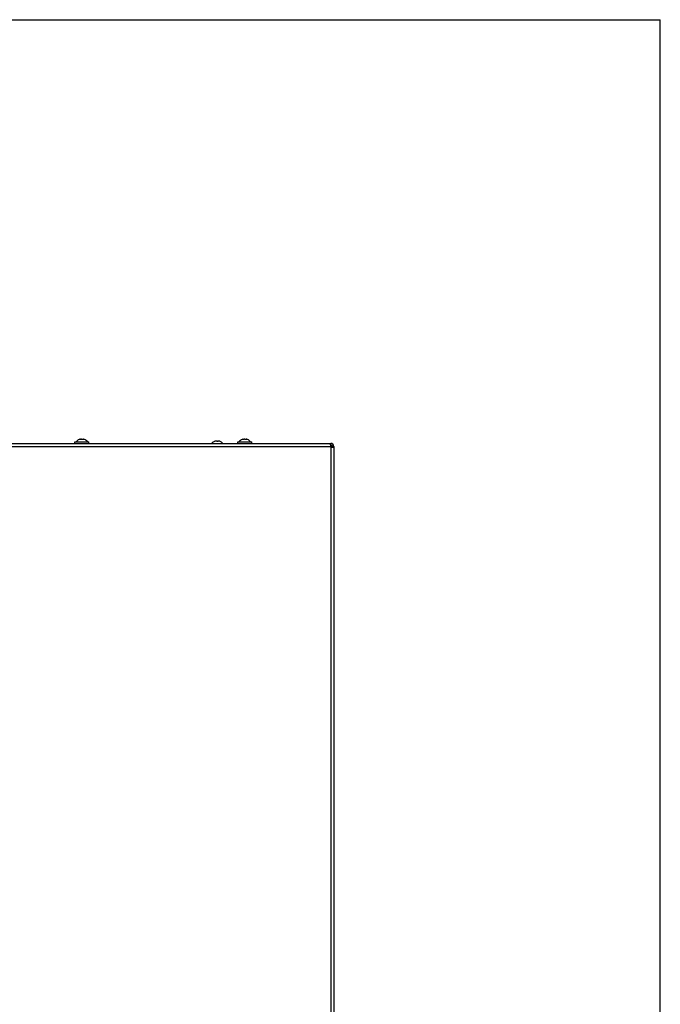
# Model space of a CAD drawing. Units: millimetres. Extents: x 0 to 420, y 0 to 297.
# Drawn here: x 368 to 420, y 216 to 297 of the extents above; entities that cross this region are included whole.
import ezdxf

# ---------------------------------------------------------------- set-up
doc = ezdxf.new("R2010")
doc.units = ezdxf.units.MM
doc.header["$LTSCALE"] = 23.1
doc.layers.get('0').update_dxf_attribs({"linetype": 'CONTINUOUS'})

msp = doc.modelspace()

# ---------------------------------------------------------------- linework, layer by layer
at = {"color": 7, "linetype": 'CONTINUOUS'}
for p, q in [((0, 297), (420, 297)), ((420, 0), (420, 297)), ((339.207, 262.278), (392.996, 262.278)), ((372.021, 262.278), (372.021, 262.413)), ((372.021, 262.413), (373.171, 262.413)), ((372.388, 262.597), (372.376, 262.593)), ((372.377, 262.593), (372.376, 262.593)), ((372.379, 262.594), (372.377, 262.593)), ((372.47, 262.616), (372.467, 262.616)), ((372.476, 262.593), (372.476, 262.614)), ((372.476, 262.614), (372.476, 262.614)), ((372.716, 262.593), (372.716, 262.614)), ((372.725, 262.616), (372.722, 262.616)), ((372.815, 262.593), (372.804, 262.597)), ((372.815, 262.593), (372.813, 262.594)), ((372.816, 262.593), (372.814, 262.593)), ((372.816, 262.593), (372.815, 262.593)), ((373.171, 262.278), (373.171, 262.413)), ((383.488, 262.447), (383.476, 262.443)), ((383.477, 262.443), (383.476, 262.443)), ((383.479, 262.444), (383.477, 262.443)), ((383.57, 262.466), (383.567, 262.466)), ((383.576, 262.443), (383.576, 262.464)), ((383.576, 262.464), (383.576, 262.464)), ((383.816, 262.443), (383.816, 262.464)), ((383.825, 262.466), (383.822, 262.466)), ((383.916, 262.443), (383.904, 262.447)), ((383.916, 262.443), (383.914, 262.443)), ((385.371, 262.278), (385.371, 262.413)), ((385.371, 262.413), (386.521, 262.413)), ((385.738, 262.597), (385.726, 262.593)), ((385.727, 262.593), (385.726, 262.593)), ((385.729, 262.594), (385.727, 262.593)), ((385.82, 262.616), (385.817, 262.616)), ((385.826, 262.593), (385.826, 262.614)), ((385.826, 262.614), (385.826, 262.614)), ((386.066, 262.593), (386.066, 262.614)), ((386.075, 262.616), (386.072, 262.616)), ((386.166, 262.593), (386.154, 262.597)), ((386.166, 262.593), (386.164, 262.593)), ((386.521, 262.278), (386.521, 262.413)), ((392.996, 262.278), (392.996, 262.128)), ((392.996, 262.128), (392.967, 262.128)), ((393.246, 262.028), (392.996, 262.028)), ((393.246, 262.028), (393.246, 215.128))]:
    msp.add_line(p, q, dxfattribs=at)
at = {"color": 9, "linetype": 'CONTINUOUS'}
for p, q in [((372.468, 262.595), (372.468, 262.608)), ((372.724, 262.595), (372.724, 262.608)), ((383.568, 262.445), (383.568, 262.458)), ((383.824, 262.445), (383.824, 262.458)), ((385.818, 262.595), (385.818, 262.608)), ((386.074, 262.595), (386.074, 262.608)), ((392.942, 262.206), (392.942, 262.278)), ((339.155, 262.028), (392.996, 262.028)), ((392.996, 262.028), (392.996, 215.128)), ((393.067, 262.028), (393.067, 261.978)), ((393.245, 262.046), (393.096, 262.035))]:
    msp.add_line(p, q, dxfattribs=at)
at = {"color": 7, "linetype": 'CONTINUOUS'}
for centre, radius, start, end in [((372.596, 262.01), 0.623, 110.68638, 139.70317), ((374.637, 254.841), 8.075, 106.03944, 106.16988), ((374.664, 254.745), 8.174, 105.88397, 106.03843), ((372.515, 262.299), 0.321, 104.96995, 105.88466), ((372.474, 262.521), 0.0953, 94.48277, 96.60979), ((372.718, 262.522), 0.0945, 83.38419, 85.61969), ((372.677, 262.299), 0.321, 74.11537, 75.03017), ((370.521, 254.723), 8.197, 73.962, 74.11581), ((370.547, 254.814), 8.103, 73.82982, 73.96052), ((372.596, 262.01), 0.623, 40.29683, 69.31362), ((383.696, 261.86), 0.623, 110.68638, 137.8056), ((385.737, 254.691), 8.075, 106.03944, 106.16988), ((385.764, 254.595), 8.174, 105.88397, 106.03843), ((383.615, 262.149), 0.321, 104.96995, 105.88466), ((383.574, 262.371), 0.0953, 94.48277, 96.60979), ((383.818, 262.372), 0.0945, 83.38419, 85.61969), ((383.777, 262.149), 0.321, 74.11537, 75.03017), ((381.621, 254.573), 8.197, 73.962, 74.11581), ((381.647, 254.664), 8.103, 73.82982, 73.96052), ((383.696, 261.86), 0.623, 42.1944, 69.31362), ((385.946, 262.01), 0.623, 110.68638, 139.70317), ((387.987, 254.841), 8.075, 106.03944, 106.16988), ((388.014, 254.745), 8.174, 105.88397, 106.03843), ((385.865, 262.299), 0.321, 104.96995, 105.88466), ((385.824, 262.521), 0.0953, 94.48277, 96.60979), ((386.068, 262.522), 0.0945, 83.38419, 85.61969), ((386.027, 262.299), 0.321, 74.11537, 75.03017), ((383.871, 254.723), 8.197, 73.962, 74.11581), ((383.897, 254.814), 8.103, 73.82982, 73.96052), ((385.946, 262.01), 0.623, 40.29683, 69.31362), ((392.996, 262.028), 0.25, 0, 90), ((393.278, 262.124), 0.298, 195.22135, 198.80663), ((392.996, 262.028), 0.1, 0, 90), ((392.467, 262.028), 0.629, 359.14563, 0.0429)]:
    msp.add_arc(centre, radius, start, end, dxfattribs=at)
for points in [[(372.451, 262.613), (372.445, 262.612), (372.438, 262.611), (372.432, 262.609)], [(372.464, 262.615), (372.459, 262.615), (372.455, 262.614), (372.451, 262.613)], [(383.551, 262.463), (383.545, 262.462), (383.538, 262.461), (383.532, 262.459)], [(383.564, 262.465), (383.559, 262.465), (383.555, 262.464), (383.551, 262.463)], [(385.801, 262.613), (385.795, 262.612), (385.788, 262.611), (385.782, 262.609)], [(385.814, 262.615), (385.809, 262.615), (385.805, 262.614), (385.801, 262.613)]]:
    msp.add_open_spline(points, degree=3, dxfattribs=at)
for points, knots in [([(372.461, 262.6), (372.461, 262.601), (372.462, 262.604), (372.466, 262.606), (372.468, 262.608)], [0, 0, 0, 0, 0.170858, 1, 1, 1, 1]), ([(372.476, 262.593), (372.473, 262.594), (372.469, 262.594), (372.461, 262.597), (372.461, 262.6)], [0, 0, 0, 0, 0.384853, 1, 1, 1, 1]), ([(372.468, 262.608), (372.469, 262.608), (372.472, 262.61), (372.475, 262.612), (372.476, 262.614)], [0, 0, 0, 0, 0.359617, 1, 1, 1, 1]), ([(372.476, 262.614), (372.476, 262.615), (372.473, 262.616), (372.471, 262.616), (372.47, 262.616)], [0, 0, 0, 0, 0.603172, 1, 1, 1, 1]), ([(372.555, 262.608), (372.544, 262.601), (372.517, 262.595), (372.49, 262.592), (372.476, 262.593)], [0, 0, 0, 0, 0.467096, 1, 1, 1, 1]), ([(372.596, 262.616), (372.592, 262.616), (372.578, 262.615), (372.563, 262.613), (372.555, 262.608)], [0, 0, 0, 0, 0.300494, 1, 1, 1, 1]), ([(372.596, 262.616), (372.6, 262.616), (372.614, 262.615), (372.629, 262.613), (372.637, 262.608)], [0, 0, 0, 0, 0.300328, 1, 1, 1, 1]), ([(372.716, 262.593), (372.702, 262.592), (372.675, 262.595), (372.648, 262.601), (372.637, 262.608)], [0, 0, 0, 0, 0.533051, 1, 1, 1, 1]), ([(372.722, 262.616), (372.721, 262.616), (372.719, 262.616), (372.716, 262.615), (372.716, 262.614)], [0, 0, 0, 0, 0.396795, 1, 1, 1, 1]), ([(372.716, 262.614), (372.716, 262.613), (372.718, 262.61), (372.721, 262.609), (372.724, 262.608)], [0, 0, 0, 0, 0.134116, 1, 1, 1, 1]), ([(372.731, 262.6), (372.731, 262.599), (372.728, 262.594), (372.721, 262.594), (372.716, 262.593)], [0, 0, 0, 0, 0.14571, 1, 1, 1, 1]), ([(372.724, 262.608), (372.725, 262.607), (372.728, 262.605), (372.731, 262.602), (372.731, 262.6)], [0, 0, 0, 0, 0.345983, 1, 1, 1, 1]), ([(372.76, 262.609), (372.757, 262.61), (372.747, 262.612), (372.736, 262.615), (372.728, 262.615)], [0, 0, 0, 0, 0.275507, 1, 1, 1, 1]), ([(383.561, 262.45), (383.561, 262.451), (383.562, 262.454), (383.566, 262.456), (383.568, 262.458)], [0, 0, 0, 0, 0.170858, 1, 1, 1, 1]), ([(383.576, 262.443), (383.573, 262.444), (383.569, 262.444), (383.561, 262.447), (383.561, 262.45)], [0, 0, 0, 0, 0.384853, 1, 1, 1, 1]), ([(383.568, 262.458), (383.569, 262.458), (383.572, 262.46), (383.575, 262.462), (383.576, 262.464)], [0, 0, 0, 0, 0.359617, 1, 1, 1, 1]), ([(383.576, 262.464), (383.576, 262.465), (383.573, 262.466), (383.571, 262.466), (383.57, 262.466)], [0, 0, 0, 0, 0.603172, 1, 1, 1, 1]), ([(383.655, 262.458), (383.644, 262.451), (383.617, 262.445), (383.59, 262.442), (383.576, 262.443)], [0, 0, 0, 0, 0.467096, 1, 1, 1, 1]), ([(383.696, 262.466), (383.692, 262.466), (383.678, 262.465), (383.663, 262.463), (383.655, 262.458)], [0, 0, 0, 0, 0.300494, 1, 1, 1, 1]), ([(383.696, 262.466), (383.7, 262.466), (383.714, 262.465), (383.729, 262.463), (383.737, 262.458)], [0, 0, 0, 0, 0.300328, 1, 1, 1, 1]), ([(383.816, 262.443), (383.802, 262.442), (383.775, 262.445), (383.748, 262.451), (383.737, 262.458)], [0, 0, 0, 0, 0.533051, 1, 1, 1, 1]), ([(383.822, 262.466), (383.821, 262.466), (383.819, 262.466), (383.816, 262.465), (383.816, 262.464)], [0, 0, 0, 0, 0.396795, 1, 1, 1, 1]), ([(383.816, 262.464), (383.816, 262.463), (383.818, 262.46), (383.821, 262.459), (383.824, 262.458)], [0, 0, 0, 0, 0.134116, 1, 1, 1, 1]), ([(383.831, 262.45), (383.831, 262.449), (383.828, 262.444), (383.821, 262.444), (383.816, 262.443)], [0, 0, 0, 0, 0.14571, 1, 1, 1, 1]), ([(383.824, 262.458), (383.825, 262.457), (383.828, 262.455), (383.831, 262.452), (383.831, 262.45)], [0, 0, 0, 0, 0.345983, 1, 1, 1, 1]), ([(383.86, 262.459), (383.857, 262.46), (383.847, 262.462), (383.836, 262.465), (383.828, 262.465)], [0, 0, 0, 0, 0.275507, 1, 1, 1, 1]), ([(385.811, 262.6), (385.811, 262.601), (385.812, 262.604), (385.816, 262.606), (385.818, 262.608)], [0, 0, 0, 0, 0.170858, 1, 1, 1, 1]), ([(385.826, 262.593), (385.823, 262.594), (385.819, 262.594), (385.811, 262.597), (385.811, 262.6)], [0, 0, 0, 0, 0.384853, 1, 1, 1, 1]), ([(385.818, 262.608), (385.819, 262.608), (385.822, 262.61), (385.825, 262.612), (385.826, 262.614)], [0, 0, 0, 0, 0.359617, 1, 1, 1, 1]), ([(385.826, 262.614), (385.826, 262.615), (385.823, 262.616), (385.821, 262.616), (385.82, 262.616)], [0, 0, 0, 0, 0.603172, 1, 1, 1, 1]), ([(385.905, 262.608), (385.894, 262.601), (385.867, 262.595), (385.84, 262.592), (385.826, 262.593)], [0, 0, 0, 0, 0.467096, 1, 1, 1, 1]), ([(385.946, 262.616), (385.942, 262.616), (385.928, 262.615), (385.913, 262.613), (385.905, 262.608)], [0, 0, 0, 0, 0.300494, 1, 1, 1, 1]), ([(385.946, 262.616), (385.95, 262.616), (385.964, 262.615), (385.979, 262.613), (385.987, 262.608)], [0, 0, 0, 0, 0.300328, 1, 1, 1, 1]), ([(386.066, 262.593), (386.052, 262.592), (386.025, 262.595), (385.998, 262.601), (385.987, 262.608)], [0, 0, 0, 0, 0.533051, 1, 1, 1, 1]), ([(386.072, 262.616), (386.071, 262.616), (386.069, 262.616), (386.066, 262.615), (386.066, 262.614)], [0, 0, 0, 0, 0.396795, 1, 1, 1, 1]), ([(386.066, 262.614), (386.066, 262.613), (386.068, 262.61), (386.071, 262.609), (386.074, 262.608)], [0, 0, 0, 0, 0.134116, 1, 1, 1, 1]), ([(386.081, 262.6), (386.081, 262.599), (386.078, 262.594), (386.071, 262.594), (386.066, 262.593)], [0, 0, 0, 0, 0.14571, 1, 1, 1, 1]), ([(386.074, 262.608), (386.075, 262.607), (386.078, 262.605), (386.081, 262.602), (386.081, 262.6)], [0, 0, 0, 0, 0.345983, 1, 1, 1, 1]), ([(386.11, 262.609), (386.107, 262.61), (386.097, 262.612), (386.086, 262.615), (386.078, 262.615)], [0, 0, 0, 0, 0.275507, 1, 1, 1, 1]), ([(392.889, 262.278), (392.899, 262.278), (392.914, 262.262), (392.928, 262.238), (392.946, 262.196), (392.967, 262.132), (392.982, 262.076), (392.991, 262.046)], [0, 0, 0, 0, 0.118747, 0.213776, 0.334146, 0.639509, 1, 1, 1, 1]), ([(392.996, 262.028), (393.019, 262.002), (393.078, 261.968), (393.143, 261.954), (393.173, 261.954)], [0, 0, 0, 0, 0.538354, 1, 1, 1, 1]), ([(393.089, 261.97), (393.09, 261.973), (393.095, 261.989), (393.096, 262.005), (393.096, 262.018)], [0, 0, 0, 0, 0.22133, 1, 1, 1, 1]), ([(393.173, 261.954), (393.193, 261.954), (393.226, 261.959), (393.246, 261.996), (393.246, 262.017), (393.246, 262.028)], [0, 0, 0, 0, 0.497119, 0.712736, 1, 1, 1, 1])]:
    msp.add_open_spline(points, degree=3, knots=knots, dxfattribs=at)

doc.saveas('drawing.dxf')
